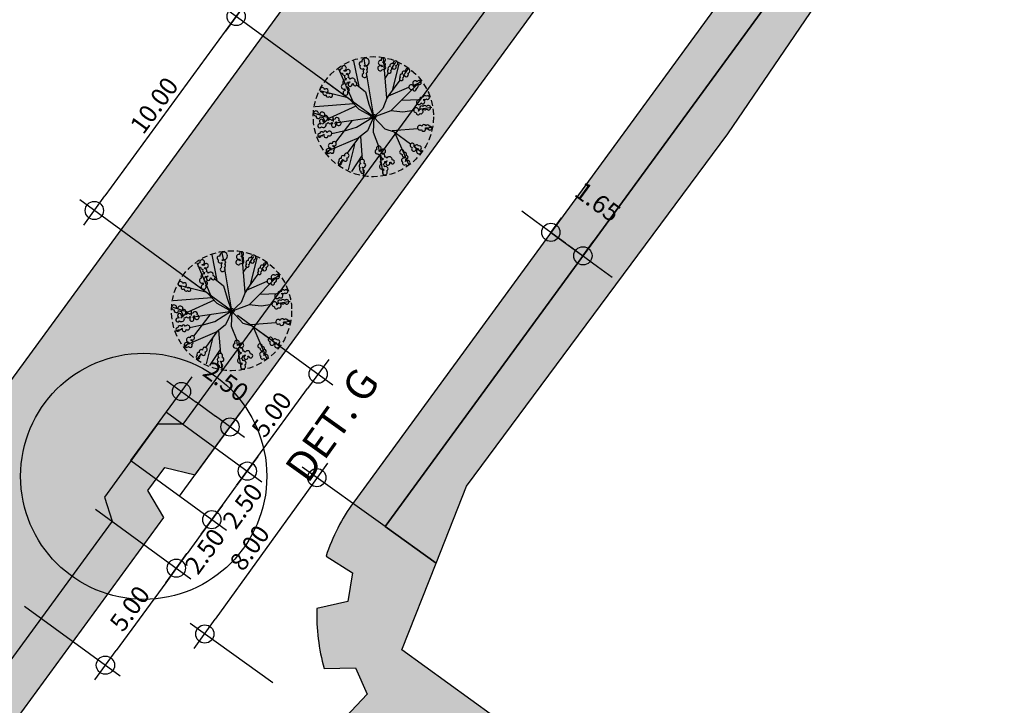
# Model space of a CAD drawing. Extents: x 165990 to 175304, y 2171271 to 2183040.
# Drawn here: x 171988 to 172028, y 2178511 to 2178539 of the extents above; entities that cross this region are included whole.
import ezdxf

# ---------------------------------------------------------------- set-up
doc = ezdxf.new("R2010")
doc.units = 0
doc.header["$MEASUREMENT"] = 0
doc.linetypes.add('HIDDEN', pattern=[0.375, 0.25, -0.125])
doc.layers.get('DEFPOINTS').update_dxf_attribs({"linetype": 'CONTINUOUS'})
for name, color, linetype in [('-A-NV01-P-ARV', 80, 'CONTINUOUS'), ('-A-NV01-P-CALÇ', 5, 'CONTINUOUS'), ('-A-NV01-P-CALÇ-HT', 253, 'CONTINUOUS'), ('-A-NV01-P-COTA', 1, 'CONTINUOUS'), ('-A-NV01-P-GRAMA', 5, 'CONTINUOUS'), ('-A-NV01-P-GRAMA-HT', 94, 'CONTINUOUS'), ('-A-NV01-P-TXT', 1, 'CONTINUOUS'), ('BLK-ARVORES01', 7, 'CONTINUOUS'), ('BLK-ARVORES02', 5, 'HIDDEN'), ('BLK-GERAL', 7, 'CONTINUOUS')]:
    doc.layers.add(name, color=color, linetype=linetype)
doc.styles.add('ARIAL', font='ARIAL.TTF')
doc.styles.add('ROMANS', font='romans')
doc.dimstyles.new('PAISAGISMO', dxfattribs={"dimtxt": 0.75, "dimasz": 0.75, "dimexe": 0.75, "dimexo": 0, "dimgap": 0.2, "dimtad": 1, "dimzin": 5, "dimtxsty": 'ROMANS', "dimblk1": 'DOT1', "dimblk2": 'DOT1', "dimsah": 1, "dimcen": 0.09, "dimclrd": 1, "dimclre": 1, "dimclrt": 2, "dimazin": 3, "dimtfac": 0.006, "dimtmove": 0, "dimatfit": 3, "dimtolj": 1, "dimtzin": 12})
pattern_1 = [(91.34657, (172101.9613, 2178806.6505), (-1.1947183, 0.814399), [0, -1.14, 0, -1.275, 0, -1.21875]), (61.3466, (172101.9613, 2178806.6505), (-0.925976, 2.320434), [0, -0.615, 0, -1.0275, 0, -0.39375]), (21.34657, (172101.4171, 2178805.9056), (1.374463, 1.8883663), [0, -0.375, 0, -1.35, 0, -1.7625]), (11.3466, (172101.4171, 2178805.9056), (0.798594, 2.208789), [0, -0.1875, 0, -0.885, 0, -1.0125])]

# ---------------------------------------------------------------- blocks, each defined once
blk = doc.blocks.new('DOT1')
at = {"layer": 'BLK-GERAL', "color": 1, "linetype": 'BYBLOCK'}
blk.add_line((1, 0), (-1, 0), dxfattribs=at)
at = {"layer": 'BLK-GERAL', "color": 1}
blk.add_circle((0, 0), 0.506, dxfattribs=at)
blk = doc.blocks.new('*D412')
at = {"layer": '-A-NV01-P-COTA', "color": 1}
for p, q in [((172002.731, 2178518.197), (171999.287, 2178520.666)), ((171999.459, 2178519.619), (171995.672, 2178514.337)), ((171998.07, 2178511.695), (171994.626, 2178514.164))]:
    blk.add_line(p, q, dxfattribs=at)
at = {"layer": 'DEFPOINTS', "color": 0}
for p in [(172002.731, 2178518.197), (171995.235, 2178513.727), (171998.07, 2178511.695)]:
    blk.add_point(p, dxfattribs=at)
at = {"layer": '-A-NV01-P-COTA', "color": 1, "xscale": 0.75, "yscale": 0.75, "zscale": 0.75}
for p, rotation in [((171999.896, 2178520.229), 54.36503164039586), ((171995.235, 2178513.727), 234.3650316403958)]:
    blk.add_blockref('DOT1', p, dxfattribs=dict(at, rotation=rotation))
at = {"layer": '-A-NV01-P-COTA', "color": 2, "insert": (171997.099, 2178517.313), "char_height": 0.75, "attachment_point": 5, "rotation": 54.365, "style": 'ROMANS'}
blk.add_mtext('\\A1;8.00', dxfattribs=at)
blk = doc.blocks.new('*D444')
at = {"layer": '-A-NV01-P-COTA', "color": 1}
for p, q in [((171993.64, 2178522.96), (171997.608, 2178520.06)), ((171992.165, 2178520.941), (171996.133, 2178518.042)), ((171995.97, 2178519.09), (171996.56, 2178519.897))]:
    blk.add_line(p, q, dxfattribs=at)
at = {"layer": 'DEFPOINTS', "color": 0}
for p in [(171993.64, 2178522.96), (171992.165, 2178520.941), (171997.002, 2178520.503)]:
    blk.add_point(p, dxfattribs=at)
at = {"layer": '-A-NV01-P-COTA', "color": 1, "xscale": 0.75, "yscale": 0.75, "zscale": 0.75}
for p, rotation in [((171997.002, 2178520.503), 53.84284774544979), ((171995.527, 2178518.484), 233.8428477454498)]:
    blk.add_blockref('DOT1', p, dxfattribs=dict(at, rotation=rotation))
at = {"layer": '-A-NV01-P-COTA', "color": 2, "insert": (171996.804, 2178519.05), "char_height": 0.75, "attachment_point": 5, "rotation": 53.8428, "style": 'ROMANS'}
blk.add_mtext('\\A1;2.50', dxfattribs=at)
blk = doc.blocks.new('*D445')
at = {"layer": '-A-NV01-P-COTA', "color": 1}
for p, q in [((171992.165, 2178520.941), (171996.133, 2178518.042)), ((171990.69, 2178518.923), (171994.658, 2178516.023)), ((171995.085, 2178517.879), (171994.495, 2178517.072))]:
    blk.add_line(p, q, dxfattribs=at)
at = {"layer": 'DEFPOINTS', "color": 0}
for p in [(171992.165, 2178520.941), (171990.69, 2178518.923), (171994.052, 2178516.466)]:
    blk.add_point(p, dxfattribs=at)
at = {"layer": '-A-NV01-P-COTA', "color": 1, "xscale": 0.75, "yscale": 0.75, "zscale": 0.75}
for p, rotation in [((171995.527, 2178518.484), 53.84284775108267), ((171994.052, 2178516.466), 233.8428477510826)]:
    blk.add_blockref('DOT1', p, dxfattribs=dict(at, rotation=rotation))
at = {"layer": '-A-NV01-P-COTA', "color": 2, "insert": (171995.232, 2178517.169), "char_height": 0.75, "attachment_point": 5, "rotation": 53.8428, "style": 'ROMANS'}
blk.add_mtext('\\A1;2.50', dxfattribs=at)
blk = doc.blocks.new('*D446')
at = {"layer": '-A-NV01-P-COTA', "color": 1}
for p, q in [((171996.59, 2178526.997), (172000.558, 2178524.097)), ((171997.445, 2178521.109), (171999.51, 2178523.934)), ((171993.64, 2178522.96), (171997.608, 2178520.06))]:
    blk.add_line(p, q, dxfattribs=at)
at = {"layer": 'DEFPOINTS', "color": 0}
for p in [(171996.59, 2178526.997), (171999.952, 2178524.54), (171993.64, 2178522.96)]:
    blk.add_point(p, dxfattribs=at)
at = {"layer": '-A-NV01-P-COTA', "color": 1, "xscale": 0.75, "yscale": 0.75, "zscale": 0.75}
for p, rotation in [((171999.952, 2178524.54), 53.84284775017147), ((171997.002, 2178520.503), 233.8428477501715)]:
    blk.add_blockref('DOT1', p, dxfattribs=dict(at, rotation=rotation))
at = {"layer": '-A-NV01-P-COTA', "color": 2, "insert": (171998.013, 2178522.861), "char_height": 0.75, "attachment_point": 5, "rotation": 53.8428, "style": 'ROMANS'}
blk.add_mtext('\\A1;5.00', dxfattribs=at)
blk = doc.blocks.new('*D447')
at = {"layer": '-A-NV01-P-COTA', "color": 1}
for p, q in [((171990.69, 2178518.923), (171994.658, 2178516.023)), ((171993.61, 2178515.86), (171991.545, 2178513.035)), ((171987.74, 2178514.886), (171991.708, 2178511.986))]:
    blk.add_line(p, q, dxfattribs=at)
at = {"layer": 'DEFPOINTS', "color": 0}
for p in [(171990.69, 2178518.923), (171987.74, 2178514.886), (171991.102, 2178512.429)]:
    blk.add_point(p, dxfattribs=at)
at = {"layer": '-A-NV01-P-COTA', "color": 1, "xscale": 0.75, "yscale": 0.75, "zscale": 0.75}
for p, rotation in [((171994.052, 2178516.466), 53.8428477534857), ((171991.102, 2178512.429), 233.8428477534857)]:
    blk.add_blockref('DOT1', p, dxfattribs=dict(at, rotation=rotation))
at = {"layer": '-A-NV01-P-COTA', "color": 2, "insert": (171992.113, 2178514.787), "char_height": 0.75, "attachment_point": 5, "rotation": 53.8428, "style": 'ROMANS'}
blk.add_mtext('\\A1;5.00', dxfattribs=at)
blk = doc.blocks.new('*D450')
at = {"layer": '-A-NV01-P-COTA', "color": 1}
for p, q in [((172002.248, 2178535.248), (171995.936, 2178539.861)), ((171991.084, 2178531.95), (171996.099, 2178538.812)), ((171996.348, 2178527.174), (171990.036, 2178531.786))]:
    blk.add_line(p, q, dxfattribs=at)
at = {"layer": 'DEFPOINTS', "color": 0}
for p in [(171996.541, 2178539.418), (172002.248, 2178535.248), (171996.348, 2178527.174)]:
    blk.add_point(p, dxfattribs=at)
at = {"layer": '-A-NV01-P-COTA', "color": 1, "xscale": 0.75, "yscale": 0.75, "zscale": 0.75}
for p, rotation in [((171996.541, 2178539.418), 53.84284775245011), ((171990.641, 2178531.344), 233.8428477524501)]:
    blk.add_blockref('DOT1', p, dxfattribs=dict(at, rotation=rotation))
at = {"layer": '-A-NV01-P-COTA', "color": 2, "insert": (171993.127, 2178535.72), "char_height": 0.75, "attachment_point": 5, "rotation": 53.8428, "style": 'ROMANS'}
blk.add_mtext('\\A1;10.00', dxfattribs=at)
blk = doc.blocks.new('*D451')
at = {"layer": '-A-NV01-P-COTA', "color": 1}
for p, q in [((172008.148, 2178543.322), (172001.836, 2178547.935)), ((171996.984, 2178540.024), (172001.999, 2178546.886)), ((172002.248, 2178535.248), (171995.936, 2178539.861))]:
    blk.add_line(p, q, dxfattribs=at)
at = {"layer": 'DEFPOINTS', "color": 0}
for p in [(172002.441, 2178547.492), (172008.148, 2178543.322), (172002.248, 2178535.248)]:
    blk.add_point(p, dxfattribs=at)
at = {"layer": '-A-NV01-P-COTA', "color": 1, "xscale": 0.75, "yscale": 0.75, "zscale": 0.75}
for p, rotation in [((172002.441, 2178547.492), 53.84284775029592), ((171996.541, 2178539.418), 233.8428477502959)]:
    blk.add_blockref('DOT1', p, dxfattribs=dict(at, rotation=rotation))
at = {"layer": '-A-NV01-P-COTA', "color": 2, "insert": (171999.027, 2178543.794), "char_height": 0.75, "attachment_point": 5, "rotation": 53.8428, "style": 'ROMANS'}
blk.add_mtext('\\A1;10.00', dxfattribs=at)
blk = doc.blocks.new('*D454')
at = {"layer": '-A-NV01-P-COTA', "color": 1}
for p, q in [((171992.165, 2178520.941), (171994.708, 2178524.42)), ((171995.678, 2178522.782), (171994.871, 2178523.372)), ((171994.184, 2178519.466), (171996.726, 2178522.945))]:
    blk.add_line(p, q, dxfattribs=at)
at = {"layer": 'DEFPOINTS', "color": 0}
for p in [(171994.265, 2178523.815), (171992.165, 2178520.941), (171994.184, 2178519.466)]:
    blk.add_point(p, dxfattribs=at)
at = {"layer": '-A-NV01-P-COTA', "color": 1, "xscale": 0.75, "yscale": 0.75, "zscale": 0.75}
for p, rotation in [((171994.265, 2178523.815), 143.8428477502544), ((171996.284, 2178522.34), 323.8428477502544)]:
    blk.add_blockref('DOT1', p, dxfattribs=dict(at, rotation=rotation))
at = {"layer": '-A-NV01-P-COTA', "color": 2, "insert": (171996.115, 2178524.228), "char_height": 0.75, "attachment_point": 5, "rotation": 323.8428, "style": 'ROMANS'}
blk.add_mtext('\\A1;2.50', dxfattribs=at)
blk = doc.blocks.new('ARV-PAIS-03-DEDALEIRO')
at = {"layer": 'BLK-ARVORES01', "color": 24}
for p, q in [((-0.046, 0.982), (-1.098, 2.202)), ((-0.02, 1.374), (-0.431, 2.383)), ((-0.004, 1.044), (0.751, 2.326)), ((0, 1.217), (0, 2.455)), ((-1.121, 1.441), (-1.323, 2.047)), ((0.667, 1.221), (1.396, 2.025)), ((1.717, 1.747), (1.527, 1.554)), ((-1.837, 1.204), (-2.025, 1.374)), ((-1.121, 1.441), (-1.493, 1.527)), ((-0.984, 1.363), (-1.15, 1.24)), ((-0.072, 0.848), (-1.121, 1.441)), ((0, 1.369), (-0.02, 1.374)), ((1.237, 1.259), (0, 0)), ((-1.221, 0.645), (-1.592, 0.982)), ((-1.075, 1.058), (0, -0.022)), ((0.949, 0), (2.224, 1.098)), ((-2.1, 0.663), (-2.388, 0.673)), ((-1.066, -0.025), (-2.348, 0.729)), ((-0.666, 0.632), (-1.782, 0.652)), ((1.396, 0.02), (2.405, 0.431)), ((1.574, 0.547), (1.841, 0.559)), ((2.078, 0.57), (2.376, 0.584)), ((0, -0.022), (0, 0)), ((0.951, 0), (1.882, 0)), ((1.066, 0.004), (1.863, -0.466)), ((1.391, 0), (1.396, 0.02)), ((2.137, 0), (2.477, 0)), ((-2.197, -0.022), (-2.477, -0.022)), ((-1.396, -0.042), (-2.405, -0.453)), ((-1.072, -0.022), (-1.871, -0.022)), ((-0.98, -0.048), (-1.705, -0.673)), ((-1.391, -0.022), (-1.396, -0.042)), ((0, -0.022), (-0.013, -0.022)), ((-0.005, -0.027), (0, -0.022)), ((0, -0.022), (0, -0.03)), ((0.027, -0.048), (0, -0.022)), ((-1.574, -0.568), (-2.376, -0.606)), ((0.625, -0.445), (2.388, -0.716)), ((1.244, -0.54), (1.711, -1.133)), ((2.027, -0.562), (2.348, -0.751)), ((-1.955, -0.888), (-2.224, -1.12)), ((-1.717, -1.769), (-1.137, -1.179)), ((-1.015, -1.055), (-0.858, -0.895)), ((0.004, -1.088), (-0.751, -2.369)), ((0, -0.971), (0.694, -1.777)), ((0, -1.078), (0, -1.915)), ((1.204, -1.204), (0.874, -0.88)), ((1.747, -1.738), (1.349, -1.347)), ((2.024, -1.417), (2.025, -1.418)), ((0.911, -2.029), (1.098, -2.246)), ((0, -2.092), (0, -2.499))]:
    blk.add_line(p, q, dxfattribs=at)
at = {"layer": 'BLK-ARVORES01', "color": 84}
for points in [[(-0.278, 2.31, 2.598849), (-0.408, 2.292, 0.770801), (-0.43, 2.127, 0.689891), (-0.404, 1.974, 2.418051), (-0.31, 2.027, 0.398811), (-0.355, 2.132, 0.07869), (-0.334, 2.149, 1.235264)], [(-1.224, 1.488, 0.846542), (-1.162, 1.666, 1.21894), (-1.246, 1.857, 0.170833), (-1.264, 1.917, 3.182203), (-1.376, 1.948, 1.081407), (-1.291, 1.782, 0.315835), (-1.232, 1.674, 0.391963), (-1.301, 1.565, 0.269436), (-1.393, 1.532, 0.050722), (-1.406, 1.552, 2.679258), (-1.508, 1.597, 0.084096), (-1.546, 1.587, 2.577618), (-1.613, 1.499, 0.806457), (-1.401, 1.417, 0.283457), (-1.309, 1.372, 0.622563), (-1.208, 1.25, 0.124182), (-1.214, 1.207, 4.142824), (-1.169, 1.139, 0.239891), (-1.089, 1.135, 0.085434), (-1.08, 1.105, 3.255553), (-0.982, 1.055, 1.155492), (-1.037, 1.23, 0.437716), (-1.146, 1.302, 0.54997), (-1.233, 1.424, 0.170134)], [(0.697, 1.801, 0.622563), (0.761, 1.946, 0.124182), (0.803, 1.96, 4.142824), (0.843, 2.03, 0.239891), (0.81, 2.104, 0.085434), (0.833, 2.126, 3.255553), (0.833, 2.235, 1.155492), (0.703, 2.107, 0.437716), (0.686, 1.977, 0.54997), (0.617, 1.845, 0.170134), (0.556, 1.824, 0.846542), (0.369, 1.8, 1.21894), (0.236, 1.638, 0.170833), (0.191, 1.596, 3.182203), (0.213, 1.481, 1.081407), (0.324, 1.632, 0.315835), (0.393, 1.733, 0.391963), (0.522, 1.721, 0.269436), (0.593, 1.653, 0.050722), (0.581, 1.633, 2.679258), (0.587, 1.521, 0.084096), (0.613, 1.492, 2.577618), (0.721, 1.472, 0.806457), (0.699, 1.699, 0.283457)], [(1.546, 1.732, 1.010597), (1.391, 1.699, 0.876888), (1.382, 1.514, 0.147943), (1.359, 1.473, 0.42914), (1.236, 1.419, -0.346529), (1.148, 1.413, 1.855442), (1.277, 1.308, 0.53257), (1.415, 1.377, 1.080971), (1.458, 1.534, 0.212822), (1.496, 1.565, 3.332101)], [(-1.759, 1.296, 0.689891), (-1.885, 1.387, 2.418051), (-1.915, 1.284, 0.398811), (-1.81, 1.24, 0.07869), (-1.813, 1.213, 1.235264), (-1.741, 1.058, 2.598849), (-1.66, 1.162, 0.770801)], [(-2.098, 0.661, 0.212138), (-2.14, 0.606, 0.085937), (-2.166, 0.614, 3.986652), (-2.251, 0.568, 1.085295), (-2.1, 0.513, 0.793176), (-1.987, 0.633, 0.081524), (-1.961, 0.65, 4.229306), (-1.927, 0.723, 1.437133)], [(2.082, 1.111, 1.437133), (1.938, 0.999, 0.212138), (1.916, 0.934, 0.085937), (1.889, 0.934, 3.986652), (1.823, 0.864, 1.085295), (1.983, 0.858, 0.793176), (2.052, 1.008, 0.081524), (2.073, 1.032, 4.229306)], [(2.258, 0.633, 0.770801), (2.095, 0.667, 0.68989), (1.94, 0.652, 2.418051), (1.986, 0.554, 0.398811), (2.094, 0.592, 0.07869), (2.109, 0.569, 1.235264), (2.266, 0.502, 2.598849)], [(-2.033, 0.01, 0.770801), (-2.192, 0.058, 0.68989), (-2.347, 0.057, 2.418051), (-2.31, -0.044, 0.398811), (-2.199, -0.016, 0.07869), (-2.186, -0.04, 1.235264), (-2.036, -0.121, 2.598849)], [(2.303, 0.04, 0.770801), (2.141, 0.078, 0.68989), (1.986, 0.067, 2.418051), (2.029, -0.031, 0.398811), (2.138, 0.003, 0.07869), (2.153, -0.02, 1.235264), (2.308, -0.091, 2.598849)], [(-1.794, -0.824, 2.598849), (-1.885, -0.729, 0.770801), (-2.031, -0.809, 0.68989), (-2.139, -0.921, 2.418051), (-2.041, -0.965, 0.398811), (-1.983, -0.867, 0.07869), (-1.957, -0.874, 1.235264)], [(2.159, -0.675, 0.081524), (2.19, -0.669, 4.229306), (2.247, -0.613, 1.437133), (2.065, -0.61, 0.212138), (2.007, -0.646, 0.085937), (1.985, -0.629, 3.986652), (1.89, -0.642, 1.085295), (2.011, -0.747, 0.793176)], [(-1.074, -1.372, 0.622563), (-1.039, -1.217, 0.124182), (-1.001, -1.196, 4.142824), (-0.974, -1.119, 0.239891), (-1.02, -1.053, 0.085434), (-1.001, -1.027, 3.255553), (-1.021, -0.92, 1.155492), (-1.126, -1.07, 0.437716), (-1.118, -1.2, 0.54997), (-1.162, -1.343, 0.170134), (-1.218, -1.375, 0.846542), (-1.397, -1.434, 1.21894), (-1.497, -1.617, 0.170833), (-1.534, -1.667, 3.182203), (-1.491, -1.776, 1.081407), (-1.41, -1.607, 0.315835), (-1.361, -1.495, 0.391963), (-1.232, -1.483, 0.269436), (-1.15, -1.536, 0.050722), (-1.158, -1.558, 2.679258), (-1.131, -1.667, 0.084096), (-1.1, -1.691, 2.577618), (-0.99, -1.691, 0.806457), (-1.054, -1.472, 0.283457)], [(1.56, -1.411, 1.014377), (1.398, -1.395, 0.253771), (1.308, -1.377, -0.017528), (1.301, -1.38, -0.018639), (1.308, -1.377, 2.957288), (1.188, -1.343, 0.868709), (1.247, -1.49, 0.873996), (1.431, -1.468, 0.147943), (1.475, -1.483, 0.42914), (1.55, -1.594, -0.266097), (1.571, -1.68, 1.643218), (1.652, -1.535, 0.541729)], [(1.858, -1.196, 0.770801), (1.698, -1.151, 2.598849), (1.63, -1.263, 1.235264), (1.8, -1.275, 0.07869), (1.824, -1.263, 0.398811), (1.903, -1.346, 2.418051), (1.988, -1.28, 0.68989)], [(-0.49, -2.058, 0.541729), (-0.45, -1.908, 1.643218), (-0.579, -1.803, -0.266097), (-0.566, -1.891, 0.42914), (-0.595, -2.021, 0.147943), (-0.631, -2.052, 0.873996), (-0.81, -2.099, 0.868709), (-0.811, -2.257, 2.942651), (-0.712, -2.181, -0.020473), (-0.719, -2.182, -0.019037), (-0.712, -2.181, 0.255378), (-0.635, -2.132, 1.014377)], [(0.004, -2.12, 0.081524), (-0.011, -2.093, 4.229306), (-0.081, -2.055, 1.437133), (-0.029, -2.23, 0.212138), (0.023, -2.274, 0.085937), (0.013, -2.3, 3.986652), (0.054, -2.387, 1.085295), (0.118, -2.24, 0.793176)], [(0.866, -1.868, 2.598849), (0.75, -1.928, 1.235264), (0.889, -2.027, 0.07869), (0.916, -2.029, 0.398811), (0.941, -2.14, 2.418051), (1.048, -2.129, 0.68989), (0.98, -1.989, 0.770801)]]:
    blk.add_lwpolyline(points, format="xyb", close=True, dxfattribs=at)
at = {"layer": 'BLK-ARVORES01', "color": 24}
for points in [[(0.659, 1.34), (0.643, 0.881), (0.308, 0.458), (0, 0)], [(0, 1.217), (-0.106, 0.679), (-0.013, -0.022)], [(-1.221, 0.645), (-0.769, 0.304), (0, 0)], [(0.004, -1.088), (-0.134, -0.704), (0, 0)], [(1.396, 0.02), (0.949, 0), (0.509, -0.118), (0, -0.022)], [(-0.013, -0.022), (-0.625, -0.147), (-1.072, -0.022)], [(0, -0.022), (-0.529, -0.368), (-0.858, -0.895)], [(0.874, -0.88), (0.625, -0.445), (-0.005, -0.027)]]:
    blk.add_lwpolyline(points, dxfattribs=at)
blk.add_circle((0, 0), 0.102, dxfattribs=at)
at = {"layer": 'BLK-ARVORES02'}
blk.add_circle((0, 0), 2.5, dxfattribs=at)
at = {"layer": 'BLK-ARVORES02', "color": 3, "linetype": 'CONTINUOUS'}
blk.add_circle((0, 0), 0.1, dxfattribs=at)
blk = doc.blocks.new('*D503')
at = {"layer": '-A-NV01-P-COTA', "color": 1}
for p, q in [((172009.025, 2178530.878), (172008.419, 2178531.32)), ((172009.63, 2178530.435), (172010.073, 2178531.041)), ((172009.63, 2178530.435), (172010.963, 2178529.461)), ((172010.963, 2178529.461), (172011.405, 2178530.067)), ((172011.568, 2178529.019), (172012.174, 2178528.576))]:
    blk.add_line(p, q, dxfattribs=at)
at = {"layer": 'DEFPOINTS', "color": 0}
for p in [(172009.63, 2178530.435), (172010.963, 2178529.461), (172010.963, 2178529.461)]:
    blk.add_point(p, dxfattribs=at)
at = {"layer": '-A-NV01-P-COTA', "color": 1, "xscale": 0.75, "yscale": 0.75, "zscale": 0.75}
for p, rotation in [((172009.63, 2178530.435), 323.8428477462772), ((172010.963, 2178529.461), 143.8428477462772)]:
    blk.add_blockref('DOT1', p, dxfattribs=dict(at, rotation=rotation))
at = {"layer": '-A-NV01-P-COTA', "color": 2, "insert": (172011.58, 2178531.704), "char_height": 0.75, "attachment_point": 5, "rotation": 323.8428, "style": 'ROMANS'}
blk.add_mtext('\\A1;1.65', dxfattribs=at)

msp = doc.modelspace()

# ---------------------------------------------------------------- hatches: boundary and pattern name
at = {"layer": '-A-NV01-P-CALÇ-HT'}
h = msp.add_hatch(color=256, dxfattribs=at)
edge = h.paths.add_edge_path()
edge.add_line((171742.304, 2178174.776), (171859.866, 2178335.656))
edge.add_line((171859.866, 2178335.656), (171908.178, 2178401.769))
edge.add_line((171908.178, 2178401.769), (171908.178, 2178401.769))
edge.add_line((171908.178, 2178401.769), (171907.504, 2178402.881))
edge.add_line((171907.504, 2178402.881), (171908.212, 2178403.85))
edge.add_line((171908.212, 2178403.85), (171909.476, 2178403.546))
edge.add_line((171909.476, 2178403.546), (171993.535, 2178518.578))
edge.add_line((171993.535, 2178518.578), (171992.861, 2178519.69))
edge.add_line((171992.861, 2178519.69), (171993.569, 2178520.659))
edge.add_line((171993.569, 2178520.659), (171994.833, 2178520.354))
edge.add_line((171994.833, 2178520.354), (172058.608, 2178607.629))
edge.add_line((172058.608, 2178607.629), (172058.608, 2178607.629))
edge.add_line((172058.608, 2178607.629), (172057.935, 2178608.741))
edge.add_line((172057.935, 2178608.741), (172058.643, 2178609.71))
edge.add_line((172058.643, 2178609.71), (172059.906, 2178609.406))
edge.add_line((172059.906, 2178609.406), (172135.244, 2178712.503))
edge.add_line((172135.244, 2178712.503), (172134.57, 2178713.614))
edge.add_line((172134.57, 2178713.614), (172135.278, 2178714.583))
edge.add_line((172135.278, 2178714.583), (172136.542, 2178714.279))
edge.add_line((172136.542, 2178714.279), (172167.35, 2178756.439))
edge.add_line((172167.35, 2178756.439), (172170.145, 2178756.874))
edge.add_line((172170.145, 2178756.874), (172173.095, 2178760.911))
edge.add_line((172173.095, 2178760.911), (172172.421, 2178762.023))
edge.add_line((172172.421, 2178762.023), (172173.129, 2178762.992))
edge.add_line((172173.129, 2178762.992), (172174.393, 2178762.687))
edge.add_line((172174.393, 2178762.687), (172184.543, 2178776.578))
edge.add_arc((172184.059, 2178776.932), 0.6, 323.8428, 486.3549)
edge.add_arc((172370.751, 2178549.62), 294.75, 129.39009, 131.46627)
edge.add_line((172175.573, 2178770.489), (172136.035, 2178716.383))
edge.add_line((172136.035, 2178716.383), (172134.877, 2178716.238))
edge.add_line((172134.877, 2178716.238), (172132.871, 2178713.493))
edge.add_line((172132.871, 2178713.493), (172133.085, 2178712.346))
edge.add_line((172133.085, 2178712.346), (172059.4, 2178611.51))
edge.add_line((172059.4, 2178611.51), (172059.4, 2178611.51))
edge.add_line((172059.4, 2178611.51), (172058.348, 2178611.51))
edge.add_line((172058.348, 2178611.51), (172056.13, 2178608.475))
edge.add_line((172056.13, 2178608.475), (172056.45, 2178607.473))
edge.add_line((172056.45, 2178607.473), (171994.327, 2178522.458))
edge.add_line((171994.327, 2178522.458), (171993.274, 2178522.458))
edge.add_line((171993.274, 2178522.458), (171991.057, 2178519.424))
edge.add_line((171991.057, 2178519.424), (171991.377, 2178518.421))
edge.add_line((171991.377, 2178518.421), (171991.377, 2178518.421))
edge.add_line((171991.377, 2178518.421), (171908.97, 2178405.65))
edge.add_line((171908.97, 2178405.65), (171907.917, 2178405.65))
edge.add_line((171907.917, 2178405.65), (171905.7, 2178402.615))
edge.add_line((171905.7, 2178402.615), (171906.02, 2178401.613))
edge.add_line((171906.02, 2178401.613), (171906.02, 2178401.613))
edge.add_line((171906.02, 2178401.613), (171740.972, 2178175.749))
edge.add_arc((172029.878, 2177964.925), 357.65, 143.88058, 153.65992)
edge.add_arc((171402.555, 2178275.514), 342.35, 325.49899, 333.65992, ccw=False)
edge.add_line((171684.691, 2178081.6), (171683.799, 2178081.795))
edge.add_line((171683.799, 2178081.795), (171681.684, 2178078.77))
edge.add_line((171681.684, 2178078.77), (171682.177, 2178077.992))
edge.add_arc((171402.555, 2178275.514), 342.35, 323.84285, 324.76308, ccw=False)
edge.add_line((171678.969, 2178073.527), (171654.297, 2178039.764))
edge.add_line((171654.297, 2178039.764), (171629.223, 2178005.451))
edge.add_line((171629.223, 2178005.451), (171619.104, 2177991.604))
edge.add_line((171619.104, 2177991.604), (171616.792, 2177993.293))
edge.add_arc((171715.151, 2177960.795), 103.588, 161.71616, 167.26916)
edge.add_arc((171615.132, 2177983.411), 1.044, 168.2743, 312.4038)
edge.add_line((171615.836, 2177982.64), (171622.543, 2177990.124))
edge.add_line((171622.543, 2177990.124), (171629.149, 2177999.164))
edge.add_line((171629.149, 2177999.164), (171628.475, 2178000.275))
edge.add_line((171628.475, 2178000.275), (171629.183, 2178001.244))
edge.add_line((171629.183, 2178001.244), (171630.447, 2178000.94))
edge.add_line((171630.447, 2178000.94), (171631.039, 2178001.75))
edge.add_line((171631.039, 2178001.75), (171630.604, 2178004.545))
edge.add_line((171630.604, 2178004.545), (171655.629, 2178038.791))
edge.add_line((171655.629, 2178038.791), (171680.301, 2178072.553))
edge.add_arc((171402.555, 2178275.514), 344, 323.84285, 324.94737)
edge.add_line((171684.162, 2178077.945), (171683.463, 2178079.046))
edge.add_line((171683.463, 2178079.046), (171684.151, 2178080.029))
edge.add_line((171684.151, 2178080.029), (171685.42, 2178079.751))
edge.add_arc((171402.555, 2178275.514), 344, 325.31404, 333.65992)
edge.add_arc((172029.878, 2177964.925), 356, 143.88075, 153.65992, ccw=False)
h = msp.add_hatch(color=256, dxfattribs=at)
edge = h.paths.add_edge_path()
edge.add_arc((172007.892, 2178514.497), 8, 143.8428, 162.0758)
edge.add_line((172000.281, 2178516.959), (172001.381, 2178516.267))
edge.add_line((172001.381, 2178516.267), (172001.183, 2178515.084))
edge.add_line((172001.183, 2178515.084), (171999.897, 2178514.785))
edge.add_arc((172007.892, 2178514.497), 8, 177.9375, 196.0129)
edge.add_line((172000.203, 2178512.29), (172001.502, 2178512.32))
edge.add_line((172001.502, 2178512.32), (172001.989, 2178511.223))
edge.add_line((172001.989, 2178511.223), (172001.095, 2178510.279))
edge.add_arc((172007.892, 2178514.497), 8, 211.8193, 234.365)
edge.add_line((172003.231, 2178507.995), (172004.798, 2178506.872))
edge.add_line((172004.798, 2178506.872), (172007.254, 2178510.298))
edge.add_line((172007.254, 2178510.298), (172003.429, 2178513.068))
edge.add_line((172003.429, 2178513.068), (172004.853, 2178516.676))
edge.add_line((172004.853, 2178516.676), (172002.731, 2178518.197))
edge.add_line((172002.731, 2178518.197), (172063.327, 2178601.12))
edge.add_line((172063.327, 2178601.12), (172065.055, 2178599.857))
edge.add_line((172065.055, 2178599.857), (172067.37, 2178602.857))
edge.add_line((172067.37, 2178602.857), (172072.339, 2178599.212))
edge.add_line((172072.339, 2178599.212), (172074.842, 2178602.671))
edge.add_line((172074.842, 2178602.671), (172073.165, 2178603.885))
edge.add_arc((172068.475, 2178597.403), 8, 54.1091, 75.8662)
edge.add_line((172070.429, 2178605.161), (172069.802, 2178604.023))
edge.add_line((172069.802, 2178604.023), (172068.609, 2178604.153))
edge.add_line((172068.609, 2178604.153), (172068.242, 2178605.4))
edge.add_arc((172068.475, 2178597.403), 8, 91.6726, 110.0927)
edge.add_line((172065.727, 2178604.917), (172065.849, 2178603.622))
edge.add_line((172065.849, 2178603.622), (172064.789, 2178603.059))
edge.add_line((172064.789, 2178603.059), (172063.785, 2178603.884))
edge.add_arc((172068.475, 2178597.403), 8, 125.8991, 144.1091)
edge.add_line((172061.994, 2178602.093), (172061.994, 2178602.093))
edge.add_line((172061.994, 2178602.093), (172001.433, 2178519.217))
edge.add_line((172001.433, 2178519.217), (172001.433, 2178519.217))
at = {"layer": '-A-NV01-P-GRAMA-HT'}
h = msp.add_hatch(dxfattribs=at)
h.set_pattern_fill('AR-SAND', color=256, scale=0.75, style=0)
h.set_pattern_definition([(37.5, (0, 0), (-0.0472450186, 1.44511782676), [0, -1.14, 0, -1.275, 0, -1.21875]), (7.5, (0, 0), (1.327332529, 2.116609549), [0, -0.615, 0, -1.0275, 0, -0.39375]), (327.5, (-0.9225, 0), (2.3356063963, 0.00424429015), [0, -0.375, 0, -1.35, 0, -1.7625]), (317.5, (-0.9225, 0), (2.2545949534, 0.6582566737), [0, -0.1875, 0, -0.885, 0, -1.0125])])
edge = h.paths.add_edge_path()
edge.add_arc((170799.176, 2175144.432), 801.09, 161.155637, 161.501337)
edge.add_arc((-12509071.12, 6408255.619), 13367008.792, 341.5381400417, 341.5386732159, ccw=False)
edge.add_line((170000.087, 2175280.617), (169999.14, 2175280.147))
edge.add_line((169999.14, 2175280.147), (169998.095, 2175277.017))
edge.add_line((169998.095, 2175277.017), (169998.626, 2175275.946))
edge.add_line((169998.626, 2175275.946), (169998.626, 2175275.946))
edge.add_line((169998.626, 2175275.946), (170000.095, 2175275.428))
edge.add_arc((169711.484, 2175368.007), 303.095, 332.10036, 342.21506, ccw=False)
edge.add_line((169979.35, 2175226.182), (169976.051, 2175220.125))
edge.add_line((169976.051, 2175220.125), (169970.522, 2175212.47))
edge.add_line((169970.522, 2175212.47), (169970.17, 2175211.982))
edge.add_arc((169969.738, 2175212.235), 0.5, 161.4626, 329.5811, ccw=False)
edge.add_line((169969.264, 2175212.394), (169975.559, 2175231.167))
edge.add_line((169975.559, 2175231.167), (169975.623, 2175231.357))
edge.add_line((169975.623, 2175231.357), (169975.787, 2175231.302))
edge.add_line((169975.787, 2175231.302), (169982.529, 2175251.689))
edge.add_line((169982.529, 2175251.689), (169986.526, 2175263.776))
edge.add_line((169986.526, 2175263.776), (169988.856, 2175270.82))
edge.add_line((169988.856, 2175270.82), (169994.602, 2175287.125))
edge.add_line((169994.602, 2175287.125), (170009.283, 2175326.752))
edge.add_line((170009.283, 2175326.752), (170009.361, 2175328.277))
edge.add_line((170009.361, 2175328.277), (170012.017, 2175335.316))
edge.add_line((170012.017, 2175335.316), (170036.369, 2175404.373))
edge.add_line((170036.369, 2175404.373), (170041.025, 2175403.183))
h = msp.add_hatch(dxfattribs=at)
h.set_pattern_fill('AR-SAND', color=256, scale=0.75, style=0)
h.set_pattern_definition([(91.34206, (170995.6369, 2177093.8769), (-1.1946542, 0.8144931), [0, -1.14, 0, -1.275, 0, -1.21875]), (61.34206, (170995.6369, 2177093.8769), (-0.9257936, 2.3205072), [0, -0.615, 0, -1.0275, 0, -0.39375]), (21.34206, (170995.0926, 2177093.132), (1.37461155, 1.888258), [0, -0.375, 0, -1.35, 0, -1.7625]), (11.34206, (170995.0926, 2177093.132), (0.7987683, 2.2087258), [0, -0.1875, 0, -0.885, 0, -1.0125])])
edge = h.paths.add_edge_path()
edge.add_line((172091.171, 2178704.732), (171833.384, 2178351.958))
edge.add_line((171833.384, 2178351.958), (171717.272, 2178193.062))
edge.add_line((171717.272, 2178193.062), (171635.253, 2178080.821))
edge.add_arc((171388.793, 2178260.919), 305.25, 308.27927, 323.84285, ccw=False)
edge.add_arc((171760.49, 2177789.919), 294.75, 128.27927, 143.84285)
edge.add_line((171522.509, 2177963.822), (171507.775, 2177943.658))
edge.add_line((171507.775, 2177943.658), (171527.435, 2177929.292))
edge.add_line((171527.435, 2177929.292), (171624.343, 2178061.653))
edge.add_line((171624.343, 2178061.653), (171719.29, 2178191.587))
edge.add_line((171719.29, 2178191.587), (171837.291, 2178353.068))
edge.add_line((171837.291, 2178353.068), (172093.189, 2178703.257))
edge.add_line((172093.189, 2178703.257), (172107.905, 2178723.396))
edge.add_arc((171303.324, 2179311.337), 996.507, 323.842848, 327.895115)
edge.add_arc((172997.483, 2178248.392), 1003.5, 143.842847, 147.895115, ccw=False)
edge.add_line((172187.255, 2178840.459), (172195.361, 2178851.551))
edge.add_arc((172194.45, 2178852.111), 1.069, 328.4368, 424.134)
edge.add_arc((172241.982, 2178950.147), 107.881, 233.25342, 244.13398, ccw=False)
edge.add_arc((172176.841, 2178862.901), 1, 53.2534, 143.8429)
edge.add_line((172176.033, 2178863.491), (172172.281, 2178858.357))
edge.add_line((172172.281, 2178858.357), (172172.281, 2178858.356))
edge.add_arc((172410.255, 2178684.459), 294.74, 143.84286, 160.49097)
edge.add_arc((171844.716, 2178884.827), 305.245, 323.84285, 340.49097, ccw=False)
h = msp.add_hatch(dxfattribs=at)
h.set_pattern_fill('AR-SAND', color=256, scale=0.75, angle=0.0037, style=0)
h.set_pattern_definition([(91.34654, (172419.4477, 2178644.2575), (-1.1947179, 0.8143997), [0, -1.14, 0, -1.275, 0, -1.21875]), (61.34654, (172419.4477, 2178644.2575), (-0.925975, 2.320435), [0, -0.615, 0, -1.0275, 0, -0.39375]), (21.34654, (172418.9035, 2178643.5127), (1.3744639, 1.8883655), [0, -0.375, 0, -1.35, 0, -1.7625]), (11.34654, (172418.9035, 2178643.5127), (0.7985955, 2.208788), [0, -0.1875, 0, -0.885, 0, -1.0125])])
edge = h.paths.add_edge_path()
edge.add_line((171717.272, 2178193.062), (171833.384, 2178351.958))
edge.add_line((171833.384, 2178351.958), (172091.171, 2178704.732))
edge.add_arc((171844.716, 2178884.827), 305.245, 323.84285, 340.49097)
edge.add_arc((172410.255, 2178684.459), 294.74, 143.84259, 160.49097, ccw=False)
edge.add_line((172172.282, 2178858.358), (172176.033, 2178863.491))
edge.add_arc((172176.841, 2178862.901), 1, 53.2534, 143.8429, ccw=False)
edge.add_arc((172241.982, 2178950.147), 107.881, 233.25342, 244.13398)
edge.add_arc((172194.45, 2178852.111), 1.069, -31.5632, 64.134, ccw=False)
edge.add_line((172195.361, 2178851.551), (172187.255, 2178840.459))
edge.add_arc((172997.483, 2178248.392), 1003.5, 143.842847, 147.895115)
edge.add_arc((171303.324, 2179311.337), 996.507, 323.842873, 327.895115, ccw=False)
edge.add_line((172107.906, 2178723.396), (171837.291, 2178353.068))
edge.add_line((171837.291, 2178353.068), (171719.29, 2178191.587))
edge.add_line((171719.29, 2178191.587), (171717.272, 2178193.062))
h = msp.add_hatch(dxfattribs=at)
h.set_pattern_fill('AR-SAND', color=256, scale=0.75, style=0)
h.set_pattern_definition([(91.34206, (171234.2948, 2176898.4927), (-1.1946542, 0.8144931), [0, -1.14, 0, -1.275, 0, -1.21875]), (61.34206, (171234.2948, 2176898.4927), (-0.9257936, 2.3205072), [0, -0.615, 0, -1.0275, 0, -0.39375]), (21.34206, (171233.7505, 2176897.7479), (1.37461155, 1.888258), [0, -0.375, 0, -1.35, 0, -1.7625]), (11.34206, (171233.7505, 2176897.7479), (0.7987683, 2.2087258), [0, -0.1875, 0, -0.885, 0, -1.0125])])
edge = h.paths.add_edge_path()
edge.add_line((171658.703, 2178092.573), (171726.962, 2178185.983))
edge.add_line((171726.962, 2178185.983), (171847.655, 2178351.148))
edge.add_line((171847.655, 2178351.148), (172086.76, 2178678.357))
edge.add_line((172086.76, 2178678.357), (172124.291, 2178729.718))
edge.add_arc((172370.751, 2178549.62), 305.25, 131.66567, 143.84285, ccw=False)
edge.add_arc((171971.881, 2178997.842), 294.75, 311.66567, 323.84285)
edge.add_line((172209.863, 2178823.939), (172219.344, 2178836.914))
edge.add_line((172219.344, 2178836.914), (172202.389, 2178849.304))
edge.add_line((172202.389, 2178849.304), (172192.907, 2178836.329))
edge.add_arc((172997.473, 2178248.399), 996.487, 143.842821, 147.89514)
edge.add_arc((171303.335, 2179311.33), 1003.494, 323.842848, 327.89514, ccw=False)
edge.add_line((172113.557, 2178719.266), (172084.938, 2178680.101))
edge.add_line((172084.938, 2178680.101), (171842.943, 2178348.938))
edge.add_line((171842.943, 2178348.938), (171656.61, 2178093.947))
edge.add_line((171656.61, 2178093.947), (171629.995, 2178057.523))
edge.add_line((171629.995, 2178057.523), (171540.045, 2177934.176))
edge.add_line((171540.045, 2177934.176), (171561.842, 2177918.248))
edge.add_line((171561.842, 2177918.248), (171569.944, 2177929.159))
edge.add_arc((171345.168, 2178096.07), 279.97, 323.40366, 340.7961)
edge.add_arc((171897.045, 2177901.366), 305.25, 149.76197, 160.35691, ccw=False)
edge.add_arc((171941.569, 2177872.234), 358.397, 144.28203, 149.32279, ccw=False)
edge.add_line((171650.586, 2178081.464), (171658.703, 2178092.573))
h = msp.add_hatch(dxfattribs=at)
h.set_pattern_fill('AR-SAND', color=256, scale=0.75, angle=0.0037, style=0)
h.set_pattern_definition([(91.34655, (171675.3917, 2178261.205), (-1.194718, 0.8143995), [0, -1.14, 0, -1.275, 0, -1.21875]), (61.34655, (171675.3917, 2178261.205), (-0.9259753, 2.3204347), [0, -0.615, 0, -1.0275, 0, -0.39375]), (21.34655, (171674.8475, 2178260.4601), (1.3744637, 1.8883657), [0, -0.375, 0, -1.35, 0, -1.7625]), (11.34655, (171674.8475, 2178260.46), (0.7985953, 2.2087883), [0, -0.1875, 0, -0.885, 0, -1.0125])])
edge = h.paths.add_edge_path()
edge.add_line((172219.344, 2178836.914), (172202.389, 2178849.304))
edge.add_line((172202.389, 2178849.304), (172192.907, 2178836.329))
edge.add_arc((172997.483, 2178248.392), 996.5, 143.842847, 147.895115)
edge.add_arc((171303.324, 2179311.337), 1003.507, 323.842873, 327.895115, ccw=False)
edge.add_line((172113.557, 2178719.266), (171842.943, 2178348.938))
edge.add_line((171842.943, 2178348.938), (171724.943, 2178187.458))
edge.add_line((171724.943, 2178187.458), (171726.962, 2178185.983))
edge.add_line((171726.962, 2178185.983), (171847.654, 2178351.148))
edge.add_line((171847.654, 2178351.148), (172124.291, 2178729.718))
edge.add_arc((172370.751, 2178549.62), 305.25, 131.66567, 143.84285, ccw=False)
edge.add_arc((171971.881, 2178997.842), 294.75, 311.66567, 323.84285)
edge.add_line((172209.863, 2178823.939), (172219.344, 2178836.914))
edge.add_line((172219.344, 2178836.914), (172219.344, 2178836.914))
h = msp.add_hatch(dxfattribs=at)
h.set_pattern_fill('AR-SAND', color=256, scale=0.75, angle=0.0037, style=0)
h.set_pattern_definition([(91.34657, (172043.2446, 2178704.75), (-1.1947183, 0.814399), [0, -1.14, 0, -1.275, 0, -1.21875]), (61.34657, (172043.2446, 2178704.75), (-0.9259763, 2.3204343), [0, -0.615, 0, -1.0275, 0, -0.39375]), (21.34657, (172042.7003, 2178704.0051), (1.3744628, 1.8883663), [0, -0.375, 0, -1.35, 0, -1.7625]), (11.34657, (172042.7003, 2178704.005), (0.7985943, 2.2087887), [0, -0.1875, 0, -0.885, 0, -1.0125])])
edge = h.paths.add_edge_path()
edge.add_line((171708.816, 2178199.285), (171955.036, 2178536.232))
edge.add_line((171955.036, 2178536.232), (172034.996, 2178645.656))
edge.add_line((172034.996, 2178645.656), (172035.804, 2178653.215))
edge.add_line((172035.804, 2178653.215), (172038.495, 2178662.845))
edge.add_line((172038.495, 2178662.845), (172042.03, 2178672.438))
edge.add_line((172042.03, 2178672.438), (172044.826, 2178678.008))
edge.add_line((172044.826, 2178678.008), (172051.223, 2178688.296))
edge.add_line((172051.223, 2178688.296), (172057.272, 2178697.342))
edge.add_line((172057.272, 2178697.342), (172066.177, 2178708.052))
edge.add_line((172066.177, 2178708.052), (172072.108, 2178715.266))
edge.add_line((172072.108, 2178715.266), (172081.402, 2178725.128))
edge.add_line((172081.402, 2178725.128), (172090.319, 2178734.557))
edge.add_line((172090.319, 2178734.557), (172098.794, 2178745.758))
edge.add_line((172098.794, 2178745.758), (172105.431, 2178758.012))
edge.add_line((172105.431, 2178758.012), (172110.509, 2178775.264))
edge.add_line((172110.509, 2178775.264), (172069.566, 2178719.234))
edge.add_line((172069.566, 2178719.234), (172052.907, 2178696.191))
edge.add_line((172052.907, 2178696.191), (172049.792, 2178692.174))
edge.add_line((172049.792, 2178692.174), (172046.842, 2178688.137))
edge.add_line((172046.842, 2178688.137), (172043.784, 2178683.848))
edge.add_line((172043.784, 2178683.848), (172026.183, 2178659.867))
edge.add_arc((172260.808, 2178488.111), 290.772, 143.79418, 153.77513)
edge.add_arc((171722.538, 2178753.215), 309.239, 323.83899, 333.783, ccw=False)
edge.add_line((171972.207, 2178570.747), (171945.488, 2178534.182))
edge.add_line((171945.488, 2178534.182), (171945.488, 2178534.182))
edge.add_line((171945.488, 2178534.182), (171709.892, 2178211.776))
edge.add_arc((171299.247, 2178511.822), 508.584, 317.30429, 323.84553, ccw=False)
edge.add_arc((172034.088, 2177833.869), 491.223, 137.30746, 142.94426)
edge.add_line((171642.068, 2178129.876), (171627.871, 2178110.549))
edge.add_line((171627.871, 2178110.549), (171622.551, 2178103.107))
edge.add_line((171622.551, 2178103.107), (171619.012, 2178098.427))
edge.add_line((171619.012, 2178098.427), (171616.062, 2178094.39))
edge.add_line((171616.062, 2178094.39), (171613.043, 2178090.257))
edge.add_line((171613.043, 2178090.257), (171565.207, 2178024.541))
edge.add_arc((171764.62, 2177784.959), 311.713, 128.1793, 129.77191, ccw=False)
edge.add_arc((171388.816, 2178260.95), 294.75, 308.41071, 319.57964)
edge.add_arc((171388.816, 2178260.95), 294.75, 319.57964, 323.84285)
edge.add_line((171626.797, 2178087.047), (171652.507, 2178122.229))
edge.add_line((171652.507, 2178122.229), (171708.816, 2178199.285))
h = msp.add_hatch(dxfattribs=at)
h.set_pattern_fill('AR-SAND', color=256, scale=0.75, angle=0.0037, style=0)
h.set_pattern_definition([(37.503702033, (0, 0), (-0.0473383914, 1.4451147711), [0, -1.14, 0, -1.275, 0, -1.21875]), (7.50370203, (0, 0), (1.3271957664, 2.116695307), [0, -0.615, 0, -1.0275, 0, -0.39375]), (327.503702033, (-0.9225, -6e-05), (2.3356061172, 0.0043951999), [0, -0.375, 0, -1.35, 0, -1.7625]), (317.50370203, (-0.9225, -6e-05), (2.254552417, 0.6584023477), [0, -0.1875, 0, -0.885, 0, -1.0125])])
edge = h.paths.add_edge_path()
edge.add_arc((172029.89, 2177964.919), 357.664, 143.88086, 153.65983)
edge.add_arc((171402.555, 2178275.514), 342.35, 325.49899, 333.65992, ccw=False)
edge.add_line((171684.691, 2178081.6), (171683.799, 2178081.795))
edge.add_line((171683.799, 2178081.795), (171681.684, 2178078.77))
edge.add_line((171681.684, 2178078.77), (171682.177, 2178077.992))
edge.add_arc((171402.555, 2178275.514), 342.35, 323.84289, 324.76308, ccw=False)
edge.add_line((171678.969, 2178073.527), (171654.297, 2178039.764))
edge.add_line((171654.297, 2178039.764), (171629.223, 2178005.451))
edge.add_line((171629.223, 2178005.451), (171619.104, 2177991.604))
edge.add_line((171619.104, 2177991.604), (171616.792, 2177993.293))
edge.add_line((171616.792, 2177993.293), (171616.792, 2177993.293))
edge.add_arc((172823.366, 2177551.833), 1284.799, 159.134264, 159.903473, ccw=False)
edge.add_arc((171897.045, 2177901.366), 294.75, 149.97363, 158.48769, ccw=False)
edge.add_arc((171897.045, 2177901.366), 294.75, 143.84285, 149.97363, ccw=False)
edge.add_line((171659.063, 2178075.269), (171735.441, 2178179.79))
edge.add_line((171735.441, 2178179.79), (171856.132, 2178344.953))
edge.add_line((171856.132, 2178344.953), (172132.769, 2178723.523))
edge.add_arc((172372.184, 2178548.314), 296.678, 131.50663, 143.80248, ccw=False)
edge.add_line((172175.573, 2178770.489), (172136.035, 2178716.383))
edge.add_line((172136.035, 2178716.383), (172134.877, 2178716.238))
edge.add_line((172134.877, 2178716.238), (172132.871, 2178713.493))
edge.add_line((172132.871, 2178713.493), (172133.085, 2178712.346))
edge.add_line((172133.085, 2178712.346), (172059.4, 2178611.51))
edge.add_line((172059.4, 2178611.51), (172059.4, 2178611.51))
edge.add_line((172059.4, 2178611.51), (172058.348, 2178611.51))
edge.add_line((172058.348, 2178611.51), (172056.13, 2178608.475))
edge.add_line((172056.13, 2178608.475), (172056.45, 2178607.473))
edge.add_line((172056.45, 2178607.473), (171994.327, 2178522.458))
edge.add_line((171994.327, 2178522.458), (171993.274, 2178522.458))
edge.add_line((171993.274, 2178522.458), (171991.057, 2178519.424))
edge.add_line((171991.057, 2178519.424), (171991.377, 2178518.421))
edge.add_line((171991.377, 2178518.421), (171991.377, 2178518.421))
edge.add_line((171991.377, 2178518.421), (171908.97, 2178405.65))
edge.add_line((171908.97, 2178405.65), (171907.917, 2178405.65))
edge.add_line((171907.917, 2178405.65), (171905.7, 2178402.615))
edge.add_line((171905.7, 2178402.615), (171906.02, 2178401.613))
edge.add_line((171906.02, 2178401.613), (171906.02, 2178401.613))
edge.add_line((171906.02, 2178401.613), (171740.972, 2178175.749))
h = msp.add_hatch(dxfattribs=at)
h.set_pattern_fill('AR-SAND', color=256, scale=0.75, angle=0.0037, style=0)
h.set_pattern_definition(pattern_1)
edge = h.paths.add_edge_path()
edge.add_arc((172260.981, 2178487.962), 301.5, 143.84285, 153.77923)
edge.add_arc((171722.722, 2178753.06), 298.5, 323.84285, 333.77923, ccw=False)
edge.add_line((171963.731, 2178576.945), (171926.688, 2178526.252))
edge.add_line((171926.688, 2178526.252), (171927.899, 2178525.367))
edge.add_line((171927.899, 2178525.367), (171964.942, 2178576.06))
edge.add_arc((171722.722, 2178753.06), 300, 323.84285, 333.77923)
edge.add_arc((172260.981, 2178487.962), 300, 143.84285, 153.77923, ccw=False)
edge.add_line((172018.76, 2178664.962), (172027.703, 2178677.201))
edge.add_line((172027.703, 2178677.201), (172026.492, 2178678.086))
edge.add_line((172026.492, 2178678.086), (172017.549, 2178665.847))
h = msp.add_hatch(dxfattribs=at)
h.set_pattern_fill('AR-SAND', color=256, scale=0.75, angle=0.0037, style=0)
h.set_pattern_definition(pattern_1)
h.paths.add_polyline_path([(172063.327, 2178601.12), (172002.731, 2178518.197), (172004.853, 2178516.676), (172006.119, 2178519.882), (172016.998, 2178534.537), (172021.496, 2178541.169), (172028.182, 2178549.684), (172060.513, 2178593.968), (172065.055, 2178599.857)])

# ---------------------------------------------------------------- linework, layer by layer
at = {"layer": '-A-NV01-P-CALÇ'}
for points in [[(171450.162, 2177747.444, 0), (171507.976, 2177826.561)], [(172061.994, 2178602.093), (172001.433, 2178519.217), (172001.433, 2178519.217, 0.079725), (172000.281, 2178516.959), (172001.381, 2178516.267), (172001.183, 2178515.084), (171999.897, 2178514.785, 0.079032), (172000.203, 2178512.29), (172001.502, 2178512.32), (172001.989, 2178511.223), (172001.095, 2178510.279, 0.098693)]]:
    msp.add_lwpolyline(points, format="xyb", dxfattribs=at)
for points in [[(171909.476, 2178403.546), (171993.535, 2178518.578), (171992.861, 2178519.69), (171993.569, 2178520.659), (171994.833, 2178520.354), (172058.608, 2178607.629), (172058.608, 2178607.629), (172057.935, 2178608.741), (172058.643, 2178609.71), (172059.906, 2178609.406), (172135.244, 2178712.503)], [(172133.085, 2178712.346), (172059.4, 2178611.51), (172059.4, 2178611.51), (172058.348, 2178611.51), (172056.13, 2178608.475), (172056.45, 2178607.473), (171994.327, 2178522.458), (171993.274, 2178522.458), (171991.057, 2178519.424), (171991.377, 2178518.421), (171991.377, 2178518.421), (171908.97, 2178405.65)], [(172007.254, 2178510.298), (172003.429, 2178513.068), (172004.853, 2178516.676), (172002.731, 2178518.197), (172063.327, 2178601.12)]]:
    msp.add_lwpolyline(points, dxfattribs=at)
at = {"layer": '-A-NV01-P-GRAMA'}
msp.add_lwpolyline([(171735.441, 2178179.79), (171856.132, 2178344.953), (172132.769, 2178723.523, -0.053702), (172175.573, 2178770.489), (172136.035, 2178716.383), (172134.877, 2178716.238), (172132.871, 2178713.493), (172133.085, 2178712.346), (172059.4, 2178611.51), (172059.4, 2178611.51), (172058.348, 2178611.51), (172056.13, 2178608.475), (172056.45, 2178607.473), (171994.327, 2178522.458), (171993.274, 2178522.458), (171991.057, 2178519.424), (171991.377, 2178518.421), (171991.377, 2178518.421), (171908.97, 2178405.65), (171907.917, 2178405.65), (171905.7, 2178402.615), (171906.02, 2178401.613), (171906.02, 2178401.613), (171740.972, 2178175.749, 0.042695)], format="xyb", dxfattribs=at)
msp.add_lwpolyline([(172063.327, 2178601.12), (172002.731, 2178518.197), (172004.853, 2178516.676), (172006.119, 2178519.882), (172016.998, 2178534.537), (172021.496, 2178541.169), (172028.182, 2178549.684), (172060.513, 2178593.968), (172065.055, 2178599.857)], close=True, dxfattribs=at)
at = {"layer": '-A-NV01-P-TXT'}
msp.add_circle((171992.693, 2178520.288), 5.12, dxfattribs=at)

# ---------------------------------------------------------------- block references
at = {"layer": '-A-NV01-P-ARV', "rotation": 53.84284776409068}
for p in [(172002.248, 2178535.248), (171996.348, 2178527.174)]:
    msp.add_blockref('ARV-PAIS-03-DEDALEIRO', p, dxfattribs=at)

# ---------------------------------------------------------------- texts
at = {"layer": '-A-NV01-P-TXT', "color": 2, "insert": (171998.502, 2178520.669), "char_height": 1.25, "width": 18.4377, "attachment_point": 1, "rotation": 54.5014, "style": 'ARIAL'}
msp.add_mtext('{\\fArial|b0|i0|c0|p34;DET. G}', dxfattribs=at)

# ---------------------------------------------------------------- dimensions: what is measured, and where the dimension line sits
at = {"layer": '-A-NV01-P-COTA'}
for p1, p2, distance, picture, middle in [((172002.248, 2178535.248), (172008.148, 2178543.322), 7.068, '*D451', (171999.027, 2178543.794)), ((171996.348, 2178527.174), (172002.248, 2178535.248), 7.068, '*D450', (171993.127, 2178535.72)), ((172009.63, 2178530.435), (172010.963, 2178529.461), 0, '*D503', (172011.58, 2178531.704)), ((171993.64, 2178522.96), (171996.59, 2178526.997), -4.164, '*D446', (171998.013, 2178522.861)), ((171994.184, 2178519.466), (171992.165, 2178520.941), -3.559, '*D454', (171996.115, 2178524.228)), ((172002.731, 2178518.197), (171998.07, 2178511.695), -3.488, '*D412', (171997.099, 2178517.313)), ((171990.69, 2178518.923), (171987.74, 2178514.886), 4.164, '*D447', (171992.113, 2178514.787))]:
    dim = msp.add_aligned_dim(p1=p1, p2=p2, distance=distance, dimstyle='PAISAGISMO', dxfattribs=at)
    dim.commit()
    dim.dimension.update_dxf_attribs({"geometry": picture, "text_midpoint": middle})
for base, p2, angle, picture, middle in [((171997.002, 2178520.503), (171993.64, 2178522.96), 53.8428, '*D444', (171996.804, 2178519.05)), ((171994.052, 2178516.466), (171990.69, 2178518.923), 233.8428, '*D445', (171995.232, 2178517.169))]:
    dim = msp.add_linear_dim(base=base, p1=(171992.165, 2178520.941), p2=p2, angle=angle, dimstyle='PAISAGISMO', dxfattribs=at)
    dim.commit()
    dim.dimension.update_dxf_attribs({"geometry": picture, "text_midpoint": middle, "dimtype": 161})

doc.saveas('drawing.dxf')
